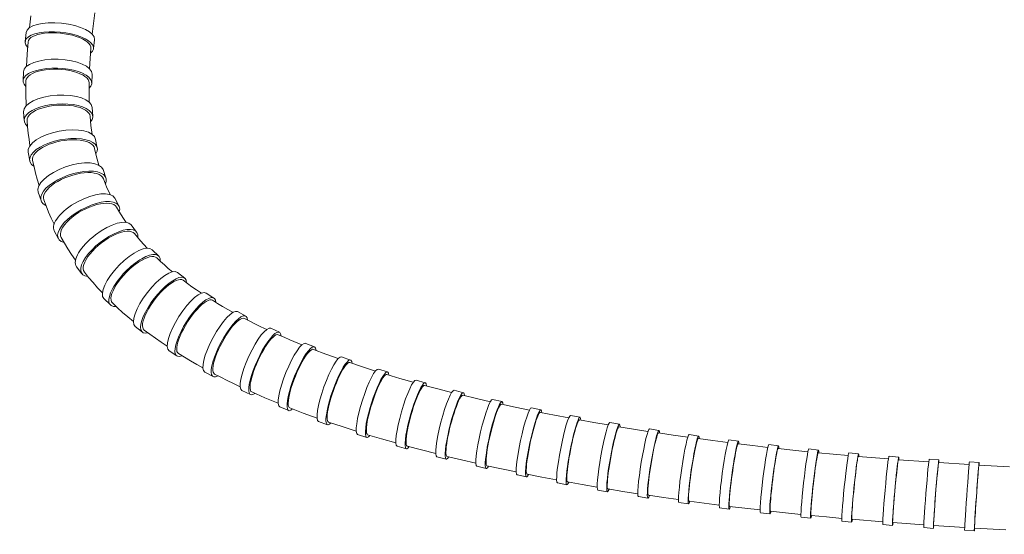
# Model space of a CAD drawing. Units: millimetres. Extents: x 7892 to 9237, y -6250 to -4400.
# Drawn here: x 8435 to 8638, y -5587 to -5481 of the extents above; entities that cross this region are included whole.
import ezdxf

# ---------------------------------------------------------------- set-up
doc = ezdxf.new("R2010")
doc.units = ezdxf.units.MM
doc.layers.add('layer 1', color=170, linetype='Continuous', lineweight=0)

msp = doc.modelspace()

# ---------------------------------------------------------------- linework, layer by layer
at = {"layer": 'layer 1'}
for p, q in [((8437.78, -5479.82), (8437.49, -5482.31)), ((8450.96, -5479.21), (8450.68, -5481.45)), ((8450.68, -5481.45), (8450.43, -5483.65)), ((8436.81, -5483.31), (8436.62, -5485.15)), ((8438.19, -5484.09), (8437.79, -5484.34)), ((8438.68, -5483.87), (8438.19, -5484.09)), ((8439.26, -5483.68), (8438.68, -5483.87)), ((8439.91, -5483.53), (8439.26, -5483.68)), ((8440.63, -5483.43), (8439.91, -5483.53)), ((8441.4, -5483.36), (8440.63, -5483.43)), ((8442.21, -5483.34), (8441.4, -5483.36)), ((8443.05, -5483.36), (8442.21, -5483.34)), ((8443.89, -5483.42), (8443.05, -5483.36)), ((8444.74, -5483.53), (8443.89, -5483.42)), ((8445.56, -5483.67), (8444.74, -5483.53)), ((8446.35, -5483.86), (8445.56, -5483.67)), ((8447.1, -5484.08), (8446.35, -5483.86)), ((8447.79, -5484.32), (8447.1, -5484.08)), ((8437.21, -5485.23), (8437.02, -5487.77)), ((8437.3, -5484.91), (8437.21, -5485.23)), ((8437.49, -5484.61), (8437.3, -5484.91)), ((8437.79, -5484.34), (8437.49, -5484.61)), ((8448.4, -5484.6), (8447.79, -5484.32)), ((8448.94, -5484.9), (8448.4, -5484.6)), ((8449.39, -5485.21), (8448.94, -5484.9)), ((8449.74, -5485.54), (8449.39, -5485.21)), ((8449.98, -5485.87), (8449.74, -5485.54)), ((8450.12, -5486.2), (8449.98, -5485.87)), ((8450.15, -5486.53), (8450.12, -5486.2)), ((8450.89, -5484.76), (8450.7, -5486.6)), ((8437.02, -5487.77), (8436.87, -5490.28)), ((8450.15, -5486.53), (8449.99, -5488.65)), ((8449.99, -5488.65), (8449.87, -5490.74)), ((8436.25, -5491.4), (8436.19, -5493.23)), ((8437.29, -5492.28), (8437.01, -5492.59)), ((8437.67, -5491.99), (8437.29, -5492.28)), ((8438.15, -5491.72), (8437.67, -5491.99)), ((8438.71, -5491.48), (8438.15, -5491.72)), ((8439.36, -5491.27), (8438.71, -5491.48)), ((8440.07, -5491.1), (8439.36, -5491.27)), ((8440.83, -5490.98), (8440.07, -5491.1)), ((8441.64, -5490.89), (8440.83, -5490.98)), ((8442.47, -5490.85), (8441.64, -5490.89)), ((8443.32, -5490.85), (8442.47, -5490.85)), ((8444.17, -5490.9), (8443.32, -5490.85)), ((8445, -5490.99), (8444.17, -5490.9)), ((8445.8, -5491.13), (8445, -5490.99)), ((8446.56, -5491.3), (8445.8, -5491.13)), ((8447.27, -5491.51), (8446.56, -5491.3)), ((8447.9, -5491.76), (8447.27, -5491.51)), ((8448.46, -5492.03), (8447.9, -5491.76)), ((8448.93, -5492.33), (8448.46, -5492.03)), ((8450.39, -5491.86), (8450.33, -5493.69)), ((8436.78, -5493.26), (8436.77, -5495.83)), ((8436.84, -5492.92), (8436.78, -5493.26)), ((8437.01, -5492.59), (8436.84, -5492.92)), ((8449.3, -5492.64), (8448.93, -5492.33)), ((8449.56, -5492.97), (8449.3, -5492.64)), ((8449.73, -5493.31), (8449.56, -5492.97)), ((8449.78, -5493.66), (8449.73, -5493.31)), ((8449.78, -5493.66), (8449.77, -5495.67)), ((8436.77, -5495.83), (8436.83, -5498.37)), ((8449.77, -5495.67), (8449.81, -5497.63)), ((8442.44, -5498.34), (8441.61, -5498.46)), ((8443.28, -5498.26), (8442.44, -5498.34)), ((8444.13, -5498.23), (8443.28, -5498.26)), ((8444.97, -5498.24), (8444.13, -5498.23)), ((8445.78, -5498.3), (8444.97, -5498.24)), ((8446.55, -5498.41), (8445.78, -5498.3)), ((8436.3, -5499.62), (8436.41, -5501.43)), ((8437.42, -5500.33), (8437.18, -5500.69)), ((8437.77, -5499.99), (8437.42, -5500.33)), ((8438.22, -5499.66), (8437.77, -5499.99)), ((8438.76, -5499.36), (8438.22, -5499.66)), ((8439.38, -5499.08), (8438.76, -5499.36)), ((8440.07, -5498.84), (8439.38, -5499.08)), ((8440.82, -5498.63), (8440.07, -5498.84)), ((8441.61, -5498.46), (8440.82, -5498.63)), ((8447.27, -5498.56), (8446.55, -5498.41)), ((8447.93, -5498.75), (8447.27, -5498.56)), ((8448.51, -5498.98), (8447.93, -5498.75)), ((8449.01, -5499.25), (8448.51, -5498.98)), ((8449.41, -5499.54), (8449.01, -5499.25)), ((8449.71, -5499.86), (8449.41, -5499.54)), ((8449.9, -5500.2), (8449.71, -5499.86)), ((8449.99, -5500.55), (8449.9, -5500.2)), ((8450.42, -5498.73), (8450.53, -5500.54)), ((8437.04, -5501.05), (8437.01, -5501.41)), ((8437.01, -5501.41), (8437.13, -5502.71)), ((8437.18, -5500.69), (8437.04, -5501.05)), ((8449.99, -5500.55), (8450.17, -5502.43)), ((8450.17, -5502.43), (8450.41, -5504.27)), ((8437.13, -5502.71), (8437.26, -5504.01)), ((8437.26, -5504.01), (8437.43, -5505.29)), ((8437.43, -5505.29), (8437.61, -5506.57)), ((8441.57, -5506.31), (8440.86, -5506.61)), ((8442.34, -5506.04), (8441.57, -5506.31)), ((8443.14, -5505.81), (8442.34, -5506.04)), ((8443.97, -5505.62), (8443.14, -5505.81)), ((8444.81, -5505.49), (8443.97, -5505.62)), ((8445.64, -5505.4), (8444.81, -5505.49)), ((8446.45, -5505.36), (8445.64, -5505.4)), ((8447.24, -5505.38), (8446.45, -5505.36)), ((8447.97, -5505.45), (8447.24, -5505.38)), ((8448.65, -5505.56), (8447.97, -5505.45)), ((8449.25, -5505.73), (8448.65, -5505.56)), ((8449.78, -5505.94), (8449.25, -5505.73)), ((8450.22, -5506.19), (8449.78, -5505.94)), ((8450.56, -5506.48), (8450.22, -5506.19)), ((8450.79, -5506.8), (8450.56, -5506.48)), ((8451.13, -5505.3), (8451.46, -5507.07)), ((8437.23, -5507.93), (8437.57, -5509.7)), ((8438.43, -5508.46), (8438.23, -5508.86)), ((8438.73, -5508.07), (8438.43, -5508.46)), ((8439.13, -5507.68), (8438.73, -5508.07)), ((8439.62, -5507.3), (8439.13, -5507.68)), ((8440.2, -5506.94), (8439.62, -5507.3)), ((8440.86, -5506.61), (8440.2, -5506.94)), ((8450.92, -5507.15), (8450.79, -5506.8)), ((8450.92, -5507.15), (8451.32, -5508.9)), ((8438.23, -5508.86), (8438.14, -5509.24)), ((8438.14, -5509.24), (8438.16, -5509.61)), ((8438.16, -5509.61), (8438.44, -5510.92)), ((8451.32, -5508.9), (8451.79, -5510.6)), ((8438.44, -5510.92), (8438.75, -5512.22)), ((8438.75, -5512.22), (8439.1, -5513.51)), ((8447.22, -5512.43), (8446.41, -5512.64)), ((8448.02, -5512.27), (8447.22, -5512.43)), ((8448.79, -5512.17), (8448.02, -5512.27)), ((8449.53, -5512.13), (8448.79, -5512.17)), ((8450.22, -5512.14), (8449.53, -5512.13)), ((8450.84, -5512.22), (8450.22, -5512.14)), ((8451.39, -5512.35), (8450.84, -5512.22)), ((8451.86, -5512.54), (8451.39, -5512.35)), ((8452.24, -5512.77), (8451.86, -5512.54)), ((8452.65, -5511.52), (8453.25, -5513.22)), ((8439.1, -5513.51), (8439.47, -5514.79)), ((8442.67, -5514.33), (8442.07, -5514.76)), ((8443.33, -5513.93), (8442.67, -5514.33)), ((8444.05, -5513.55), (8443.33, -5513.93)), ((8444.81, -5513.2), (8444.05, -5513.55)), ((8445.6, -5512.9), (8444.81, -5513.2)), ((8446.41, -5512.64), (8445.6, -5512.9)), ((8452.53, -5513.06), (8452.24, -5512.77)), ((8452.71, -5513.39), (8452.53, -5513.06)), ((8452.71, -5513.39), (8453.36, -5515.04)), ((8439.3, -5516.19), (8439.89, -5517.89)), ((8440.54, -5516.54), (8440.4, -5516.96)), ((8440.78, -5516.1), (8440.54, -5516.54)), ((8441.12, -5515.65), (8440.78, -5516.1)), ((8441.55, -5515.21), (8441.12, -5515.65)), ((8442.07, -5514.76), (8441.55, -5515.21)), ((8453.36, -5515.04), (8454.09, -5516.67)), ((8440.4, -5516.96), (8440.37, -5517.35)), ((8440.37, -5517.35), (8440.45, -5517.72)), ((8440.45, -5517.72), (8440.93, -5518.99)), ((8452.11, -5518.56), (8451.4, -5518.72)), ((8452.79, -5518.46), (8452.11, -5518.56)), ((8453.42, -5518.42), (8452.79, -5518.46)), ((8453.98, -5518.46), (8453.42, -5518.42)), ((8454.47, -5518.56), (8453.98, -5518.46)), ((8454.88, -5518.73), (8454.47, -5518.56)), ((8455.05, -5517.4), (8455.91, -5519)), ((8440.93, -5518.99), (8441.45, -5520.25)), ((8441.45, -5520.25), (8442, -5521.5)), ((8447.63, -5520.38), (8446.93, -5520.84)), ((8448.36, -5519.95), (8447.63, -5520.38)), ((8449.12, -5519.57), (8448.36, -5519.95)), ((8449.89, -5519.23), (8449.12, -5519.57)), ((8450.65, -5518.95), (8449.89, -5519.23)), ((8451.4, -5518.72), (8450.65, -5518.95)), ((8455.2, -5518.95), (8454.88, -5518.73)), ((8455.42, -5519.24), (8455.2, -5518.95)), ((8455.42, -5519.24), (8455.88, -5520.04)), ((8455.88, -5520.04), (8456.37, -5520.83)), ((8442, -5521.5), (8442.58, -5522.74)), ((8445.17, -5522.35), (8444.73, -5522.86)), ((8445.69, -5521.83), (8445.17, -5522.35)), ((8446.28, -5521.33), (8445.69, -5521.83)), ((8446.93, -5520.84), (8446.28, -5521.33)), ((8456.37, -5520.83), (8456.87, -5521.61)), ((8456.87, -5521.61), (8457.4, -5522.39)), ((8442.61, -5524.14), (8443.47, -5525.74)), ((8443.93, -5524.31), (8443.86, -5524.74)), ((8444.1, -5523.85), (8443.93, -5524.31)), ((8444.37, -5523.36), (8444.1, -5523.85)), ((8444.73, -5522.86), (8444.37, -5523.36)), ((8455.8, -5524.62), (8455.13, -5524.9)), ((8456.45, -5524.41), (8455.8, -5524.62)), ((8457.05, -5524.26), (8456.45, -5524.41)), ((8457.6, -5524.2), (8457.05, -5524.26)), ((8458.09, -5524.21), (8457.6, -5524.2)), ((8458.51, -5524.3), (8458.09, -5524.21)), ((8458.43, -5522.91), (8459.54, -5524.37)), ((8458.85, -5524.46), (8458.51, -5524.3)), ((8459.1, -5524.69), (8458.85, -5524.46)), ((8459.1, -5524.69), (8459.72, -5525.45)), ((8443.86, -5524.74), (8443.88, -5525.13)), ((8443.88, -5525.13), (8444.01, -5525.47)), ((8444.01, -5525.47), (8444.7, -5526.67)), ((8444.7, -5526.67), (8445.43, -5527.85)), ((8452.34, -5526.61), (8451.68, -5527.14)), ((8453.02, -5526.11), (8452.34, -5526.61)), ((8453.72, -5525.65), (8453.02, -5526.11)), ((8454.43, -5525.25), (8453.72, -5525.65)), ((8455.13, -5524.9), (8454.43, -5525.25)), ((8459.72, -5525.45), (8460.36, -5526.2)), ((8460.36, -5526.2), (8461.02, -5526.95)), ((8445.43, -5527.85), (8446.19, -5529.02)), ((8450.49, -5528.28), (8449.98, -5528.86)), ((8451.06, -5527.7), (8450.49, -5528.28)), ((8451.68, -5527.14), (8451.06, -5527.7)), ((8461.02, -5526.95), (8461.7, -5527.69)), ((8462.78, -5528.01), (8464.1, -5529.32)), ((8446.19, -5529.02), (8446.98, -5530.18)), ((8448.88, -5530.55), (8448.68, -5531.06)), ((8449.17, -5530.01), (8448.88, -5530.55)), ((8449.53, -5529.44), (8449.17, -5530.01)), ((8449.98, -5528.86), (8449.53, -5529.44)), ((8459.93, -5530.59), (8459.29, -5531.04)), ((8460.55, -5530.21), (8459.93, -5530.59)), ((8461.15, -5529.9), (8460.55, -5530.21)), ((8461.71, -5529.66), (8461.15, -5529.9)), ((8462.23, -5529.5), (8461.71, -5529.66)), ((8462.69, -5529.43), (8462.23, -5529.5)), ((8463.1, -5529.44), (8462.69, -5529.43)), ((8463.44, -5529.53), (8463.1, -5529.44)), ((8463.7, -5529.71), (8463.44, -5529.53)), ((8463.7, -5529.71), (8464.47, -5530.43)), ((8464.47, -5530.43), (8465.27, -5531.15)), ((8447.19, -5531.51), (8448.3, -5532.96)), ((8448.57, -5531.53), (8448.55, -5531.95)), ((8448.55, -5531.95), (8448.63, -5532.31)), ((8448.68, -5531.06), (8448.57, -5531.53)), ((8448.63, -5532.31), (8448.8, -5532.61)), ((8448.8, -5532.61), (8449.68, -5533.71)), ((8457.42, -5532.69), (8456.84, -5533.31)), ((8458.03, -5532.1), (8457.42, -5532.69)), ((8458.66, -5531.55), (8458.03, -5532.1)), ((8459.29, -5531.04), (8458.66, -5531.55)), ((8465.27, -5531.15), (8466.08, -5531.86)), ((8466.08, -5531.86), (8466.93, -5532.57)), ((8467.97, -5532.7), (8469.46, -5533.86)), ((8449.68, -5533.71), (8450.59, -5534.79)), ((8450.59, -5534.79), (8451.54, -5535.85)), ((8455.81, -5534.59), (8455.37, -5535.23)), ((8456.3, -5533.95), (8455.81, -5534.59)), ((8456.84, -5533.31), (8456.3, -5533.95)), ((8467.24, -5534.55), (8466.72, -5534.87)), ((8467.71, -5534.32), (8467.24, -5534.55)), ((8468.15, -5534.18), (8467.71, -5534.32)), ((8468.53, -5534.13), (8468.15, -5534.18)), ((8468.85, -5534.16), (8468.53, -5534.13)), ((8469.11, -5534.29), (8468.85, -5534.16)), ((8469.11, -5534.29), (8470.02, -5534.97)), ((8451.54, -5535.85), (8452.52, -5536.9)), ((8454.7, -5536.45), (8454.48, -5537.02)), ((8455, -5535.85), (8454.7, -5536.45)), ((8455.37, -5535.23), (8455, -5535.85)), ((8464.49, -5536.83), (8463.93, -5537.45)), ((8465.05, -5536.25), (8464.49, -5536.83)), ((8465.62, -5535.72), (8465.05, -5536.25)), ((8466.18, -5535.26), (8465.62, -5535.72)), ((8466.72, -5534.87), (8466.18, -5535.26)), ((8470.02, -5534.97), (8470.95, -5535.64)), ((8470.95, -5535.64), (8471.91, -5536.3)), ((8471.91, -5536.3), (8472.89, -5536.97)), ((8452.84, -5538.08), (8454.17, -5539.39)), ((8454.34, -5537.53), (8454.28, -5537.99)), ((8454.28, -5537.99), (8454.3, -5538.39)), ((8454.3, -5538.39), (8454.4, -5538.73)), ((8454.48, -5537.02), (8454.34, -5537.53)), ((8454.4, -5538.73), (8454.59, -5538.98)), ((8462.89, -5538.79), (8462.42, -5539.48)), ((8463.39, -5538.11), (8462.89, -5538.79)), ((8463.93, -5537.45), (8463.39, -5538.11)), ((8473.89, -5538.66), (8473.45, -5538.94)), ((8473.87, -5536.95), (8475.48, -5537.98)), ((8474.28, -5538.46), (8473.89, -5538.66)), ((8474.63, -5538.36), (8474.28, -5538.46)), ((8474.94, -5538.35), (8474.63, -5538.36)), ((8475.18, -5538.43), (8474.94, -5538.35)), ((8475.18, -5538.43), (8476.2, -5539.06)), ((8454.59, -5538.98), (8455.62, -5539.95)), ((8455.62, -5539.95), (8456.68, -5540.91)), ((8456.68, -5540.91), (8457.77, -5541.85)), ((8461.63, -5540.85), (8461.32, -5541.5)), ((8462, -5540.17), (8461.63, -5540.85)), ((8462.42, -5539.48), (8462, -5540.17)), ((8471.5, -5540.87), (8470.99, -5541.51)), ((8472, -5540.29), (8471.5, -5540.87)), ((8472.5, -5539.77), (8472, -5540.29)), ((8472.99, -5539.32), (8472.5, -5539.77)), ((8473.45, -5538.94), (8472.99, -5539.32)), ((8476.2, -5539.06), (8477.25, -5539.68)), ((8477.25, -5539.68), (8478.32, -5540.29)), ((8478.32, -5540.29), (8479.41, -5540.91)), ((8480.32, -5540.76), (8482.02, -5541.68)), ((8457.77, -5541.85), (8458.89, -5542.78)), ((8460.9, -5542.69), (8460.8, -5543.21)), ((8461.08, -5542.12), (8460.9, -5542.69)), ((8461.32, -5541.5), (8461.08, -5542.12)), ((8470.03, -5542.89), (8469.59, -5543.61)), ((8470.5, -5542.18), (8470.03, -5542.89)), ((8470.99, -5541.51), (8470.5, -5542.18)), ((8480.18, -5542.86), (8479.76, -5543.27)), ((8480.57, -5542.53), (8480.18, -5542.86)), ((8480.93, -5542.29), (8480.57, -5542.53)), ((8481.25, -5542.15), (8480.93, -5542.29)), ((8481.53, -5542.11), (8481.25, -5542.15)), ((8481.75, -5542.16), (8481.53, -5542.11)), ((8481.75, -5542.16), (8482.87, -5542.74)), ((8482.87, -5542.74), (8484.01, -5543.31)), ((8459.26, -5543.85), (8460.75, -5545.01)), ((8460.8, -5543.21), (8460.77, -5543.66)), ((8460.77, -5543.66), (8460.81, -5544.03)), ((8460.81, -5544.03), (8460.93, -5544.33)), ((8460.93, -5544.33), (8461.12, -5544.55)), ((8461.12, -5544.55), (8462.27, -5545.4)), ((8469.18, -5544.34), (8468.82, -5545.06)), ((8469.59, -5543.61), (8469.18, -5544.34)), ((8478.43, -5544.96), (8477.99, -5545.63)), ((8478.88, -5544.33), (8478.43, -5544.96)), ((8479.33, -5543.77), (8478.88, -5544.33)), ((8479.76, -5543.27), (8479.33, -5543.77)), ((8484.01, -5543.31), (8485.16, -5543.87)), ((8485.16, -5543.87), (8486.34, -5544.43)), ((8487.18, -5544.2), (8488.94, -5545.01)), ((8462.27, -5545.4), (8463.43, -5546.24)), ((8463.43, -5546.24), (8464.63, -5547.07)), ((8468.24, -5546.43), (8468.04, -5547.06)), ((8468.5, -5545.76), (8468.24, -5546.43)), ((8468.82, -5545.06), (8468.5, -5545.76)), ((8477.55, -5546.34), (8477.14, -5547.09)), ((8477.99, -5545.63), (8477.55, -5546.34)), ((8486.91, -5546.8), (8486.52, -5547.32)), ((8487.28, -5546.35), (8486.91, -5546.8)), ((8487.64, -5545.99), (8487.28, -5546.35)), ((8487.96, -5545.72), (8487.64, -5545.99)), ((8488.25, -5545.55), (8487.96, -5545.72)), ((8488.5, -5545.48), (8488.25, -5545.55)), ((8488.71, -5545.51), (8488.5, -5545.48)), ((8488.71, -5545.51), (8489.9, -5546.04)), ((8489.9, -5546.04), (8491.11, -5546.56)), ((8491.11, -5546.56), (8493.59, -5547.59)), ((8464.63, -5547.07), (8465.85, -5547.89)), ((8466.24, -5548.86), (8467.85, -5549.89)), ((8467.83, -5548.14), (8467.82, -5548.58)), ((8467.82, -5548.58), (8467.87, -5548.94)), ((8467.9, -5547.63), (8467.83, -5548.14)), ((8467.87, -5548.94), (8467.99, -5549.21)), ((8468.04, -5547.06), (8467.9, -5547.63)), ((8476.39, -5548.59), (8476.07, -5549.34)), ((8476.75, -5547.84), (8476.39, -5548.59)), ((8477.14, -5547.09), (8476.75, -5547.84)), ((8485.72, -5548.57), (8485.32, -5549.28)), ((8486.12, -5547.92), (8485.72, -5548.57)), ((8486.52, -5547.32), (8486.12, -5547.92)), ((8494.36, -5547.29), (8496.17, -5548.02)), ((8495.28, -5548.8), (8494.99, -5549.09)), ((8495.54, -5548.61), (8495.28, -5548.8)), ((8495.77, -5548.52), (8495.54, -5548.61)), ((8495.96, -5548.53), (8495.77, -5548.52)), ((8495.96, -5548.53), (8498.48, -5549.49)), ((8467.99, -5549.21), (8468.18, -5549.39)), ((8468.18, -5549.39), (8469.41, -5550.14)), ((8469.41, -5550.14), (8470.66, -5550.88)), ((8470.66, -5550.88), (8471.93, -5551.62)), ((8475.58, -5550.74), (8475.41, -5551.37)), ((8475.8, -5550.05), (8475.58, -5550.74)), ((8476.07, -5549.34), (8475.8, -5550.05)), ((8484.57, -5550.78), (8484.22, -5551.56)), ((8484.94, -5550.02), (8484.57, -5550.78)), ((8485.32, -5549.28), (8484.94, -5550.02)), ((8493.98, -5550.49), (8493.62, -5551.11)), ((8494.33, -5549.94), (8493.98, -5550.49)), ((8494.67, -5549.47), (8494.33, -5549.94)), ((8494.99, -5549.09), (8494.67, -5549.47)), ((8498.48, -5549.49), (8501.07, -5550.43)), ((8501.76, -5550.07), (8503.61, -5550.73)), ((8471.93, -5551.62), (8473.22, -5552.34)), ((8475.29, -5551.94), (8475.24, -5552.44)), ((8475.24, -5552.44), (8475.24, -5552.87)), ((8475.24, -5552.87), (8475.3, -5553.21)), ((8475.41, -5551.37), (8475.29, -5551.94)), ((8483.63, -5553.09), (8483.39, -5553.82)), ((8483.91, -5552.33), (8483.63, -5553.09)), ((8484.22, -5551.56), (8483.91, -5552.33)), ((8492.91, -5552.51), (8492.56, -5553.27)), ((8493.26, -5551.79), (8492.91, -5552.51)), ((8493.62, -5551.11), (8493.26, -5551.79)), ((8501.96, -5552.76), (8501.64, -5553.33)), ((8502.26, -5552.27), (8501.96, -5552.76)), ((8502.55, -5551.87), (8502.26, -5552.27)), ((8502.81, -5551.56), (8502.55, -5551.87)), ((8503.05, -5551.36), (8502.81, -5551.56)), ((8503.25, -5551.25), (8503.05, -5551.36)), ((8503.43, -5551.25), (8503.25, -5551.25)), ((8503.43, -5551.25), (8506.04, -5552.13)), ((8506.04, -5552.13), (8508.72, -5552.99)), ((8509.35, -5552.59), (8511.23, -5553.19)), ((8473.61, -5553.21), (8475.3, -5554.13)), ((8475.3, -5553.21), (8475.42, -5553.46)), ((8475.42, -5553.46), (8475.59, -5553.61)), ((8475.59, -5553.61), (8476.88, -5554.28)), ((8476.88, -5554.28), (8478.19, -5554.93)), ((8478.19, -5554.93), (8479.52, -5555.58)), ((8483.2, -5554.5), (8483.05, -5555.14)), ((8483.39, -5553.82), (8483.2, -5554.5)), ((8491.93, -5554.85), (8491.65, -5555.63)), ((8492.23, -5554.06), (8491.93, -5554.85)), ((8492.56, -5553.27), (8492.23, -5554.06)), ((8500.99, -5554.66), (8500.67, -5555.4)), ((8501.32, -5553.97), (8500.99, -5554.66)), ((8501.64, -5553.33), (8501.32, -5553.97)), ((8510, -5554.8), (8509.73, -5555.3)), ((8510.26, -5554.38), (8510, -5554.8)), ((8510.5, -5554.06), (8510.26, -5554.38)), ((8510.72, -5553.84), (8510.5, -5554.06)), ((8510.9, -5553.72), (8510.72, -5553.84)), ((8511.06, -5553.71), (8510.9, -5553.72)), ((8511.06, -5553.71), (8513.76, -5554.52)), ((8513.76, -5554.52), (8516.51, -5555.31)), ((8517.08, -5554.87), (8518.98, -5555.42)), ((8479.52, -5555.58), (8480.87, -5556.22)), ((8481.23, -5557.03), (8483, -5557.85)), ((8482.96, -5555.71), (8482.91, -5556.21)), ((8482.91, -5556.21), (8482.92, -5556.62)), ((8482.92, -5556.62), (8482.98, -5556.95)), ((8483.05, -5555.14), (8482.96, -5555.71)), ((8482.98, -5556.95), (8483.09, -5557.18)), ((8491.19, -5557.14), (8491.02, -5557.83)), ((8491.4, -5556.4), (8491.19, -5557.14)), ((8491.65, -5555.63), (8491.4, -5556.4)), ((8500.07, -5556.97), (8499.79, -5557.77)), ((8500.36, -5556.18), (8500.07, -5556.97)), ((8500.67, -5555.4), (8500.36, -5556.18)), ((8509.15, -5556.53), (8508.86, -5557.24)), ((8509.44, -5555.88), (8509.15, -5556.53)), ((8509.73, -5555.3), (8509.44, -5555.88)), ((8517.87, -5557.08), (8517.62, -5557.59)), ((8518.1, -5556.65), (8517.87, -5557.08)), ((8518.32, -5556.32), (8518.1, -5556.65)), ((8518.52, -5556.09), (8518.32, -5556.32)), ((8518.68, -5555.97), (8518.52, -5556.09)), ((8518.83, -5555.95), (8518.68, -5555.97)), ((8518.83, -5555.95), (8521.59, -5556.69)), ((8521.59, -5556.69), (8524.4, -5557.41)), ((8524.92, -5556.95), (8526.83, -5557.45)), ((8483.09, -5557.18), (8483.25, -5557.31)), ((8483.25, -5557.31), (8485.95, -5558.49)), ((8485.95, -5558.49), (8488.71, -5559.64)), ((8490.81, -5559.03), (8490.77, -5559.53)), ((8490.89, -5558.47), (8490.81, -5559.03)), ((8491.02, -5557.83), (8490.89, -5558.47)), ((8499.54, -5558.57), (8499.32, -5559.35)), ((8499.79, -5557.77), (8499.54, -5558.57)), ((8508.29, -5558.78), (8508.02, -5559.58)), ((8508.57, -5557.99), (8508.29, -5558.78)), ((8508.86, -5557.24), (8508.57, -5557.99)), ((8517.1, -5558.85), (8516.83, -5559.56)), ((8517.36, -5558.19), (8517.1, -5558.85)), ((8517.62, -5557.59), (8517.36, -5558.19)), ((8525.83, -5559.15), (8525.6, -5559.67)), ((8526.04, -5558.72), (8525.83, -5559.15)), ((8526.24, -5558.38), (8526.04, -5558.72)), ((8526.42, -5558.14), (8526.24, -5558.38)), ((8526.57, -5558.01), (8526.42, -5558.14)), ((8526.7, -5557.98), (8526.57, -5558.01)), ((8526.7, -5557.98), (8529.51, -5558.66)), ((8529.51, -5558.66), (8532.37, -5559.32)), ((8532.84, -5558.84), (8534.77, -5559.29)), ((8489.05, -5560.4), (8490.86, -5561.13)), ((8490.77, -5559.53), (8490.78, -5559.93)), ((8490.78, -5559.93), (8490.84, -5560.25)), ((8490.84, -5560.25), (8490.94, -5560.47)), ((8490.94, -5560.47), (8491.09, -5560.59)), ((8491.09, -5560.59), (8493.86, -5561.64)), ((8498.98, -5560.78), (8498.87, -5561.42)), ((8499.13, -5560.09), (8498.98, -5560.78)), ((8499.32, -5559.35), (8499.13, -5560.09)), ((8507.55, -5561.2), (8507.35, -5561.98)), ((8507.77, -5560.4), (8507.55, -5561.2)), ((8508.02, -5559.58), (8507.77, -5560.4)), ((8516.32, -5561.12), (8516.07, -5561.94)), ((8516.57, -5560.33), (8516.32, -5561.12)), ((8516.83, -5559.56), (8516.57, -5560.33)), ((8525.13, -5560.94), (8524.89, -5561.67)), ((8525.37, -5560.27), (8525.13, -5560.94)), ((8525.6, -5559.67), (8525.37, -5560.27)), ((8533.86, -5561.03), (8533.66, -5561.56)), ((8534.05, -5560.59), (8533.86, -5561.03)), ((8534.23, -5560.25), (8534.05, -5560.59)), ((8534.39, -5560), (8534.23, -5560.25)), ((8534.53, -5559.86), (8534.39, -5560)), ((8534.65, -5559.83), (8534.53, -5559.86)), ((8534.65, -5559.83), (8537.51, -5560.45)), ((8537.51, -5560.45), (8540.41, -5561.06)), ((8540.83, -5560.56), (8542.78, -5560.98)), ((8493.86, -5561.64), (8496.69, -5562.67)), ((8498.79, -5561.99), (8498.76, -5562.48)), ((8498.76, -5562.48), (8498.77, -5562.88)), ((8498.77, -5562.88), (8498.83, -5563.18)), ((8498.87, -5561.42), (8498.79, -5561.99)), ((8498.83, -5563.18), (8498.92, -5563.39)), ((8507.18, -5562.72), (8507.04, -5563.42)), ((8507.35, -5561.98), (8507.18, -5562.72)), ((8515.85, -5562.75), (8515.64, -5563.56)), ((8516.07, -5561.94), (8515.85, -5562.75)), ((8524.65, -5562.44), (8524.42, -5563.24)), ((8524.89, -5561.67), (8524.65, -5562.44)), ((8533.22, -5562.85), (8533, -5563.58)), ((8533.44, -5562.17), (8533.22, -5562.85)), ((8533.66, -5561.56), (8533.44, -5562.17)), ((8541.95, -5562.75), (8541.76, -5563.28)), ((8542.13, -5562.3), (8541.95, -5562.75)), ((8542.29, -5561.95), (8542.13, -5562.3)), ((8542.43, -5561.7), (8542.29, -5561.95)), ((8542.56, -5561.56), (8542.43, -5561.7)), ((8542.66, -5561.52), (8542.56, -5561.56)), ((8542.66, -5561.52), (8545.56, -5562.09)), ((8545.56, -5562.09), (8548.5, -5562.65)), ((8548.88, -5562.14), (8550.84, -5562.52)), ((8550.64, -5563.1), (8550.53, -5563.25)), ((8550.73, -5563.06), (8550.64, -5563.1)), ((8550.73, -5563.06), (8553.67, -5563.59)), ((8497, -5563.39), (8498.85, -5564.05)), ((8498.92, -5563.39), (8499.06, -5563.5)), ((8499.06, -5563.5), (8501.88, -5564.45)), ((8501.88, -5564.45), (8504.77, -5565.38)), ((8506.87, -5564.62), (8506.85, -5565.11)), ((8506.85, -5565.11), (8506.86, -5565.51)), ((8506.94, -5564.06), (8506.87, -5564.62)), ((8507.04, -5563.42), (8506.94, -5564.06)), ((8515.31, -5565.1), (8515.18, -5565.79)), ((8515.46, -5564.35), (8515.31, -5565.1)), ((8515.64, -5563.56), (8515.46, -5564.35)), ((8523.99, -5564.88), (8523.81, -5565.7)), ((8524.2, -5564.06), (8523.99, -5564.88)), ((8524.42, -5563.24), (8524.2, -5564.06)), ((8532.58, -5565.16), (8532.38, -5565.99)), ((8532.79, -5564.35), (8532.58, -5565.16)), ((8533, -5563.58), (8532.79, -5564.35)), ((8541.37, -5564.58), (8541.17, -5565.31)), ((8541.57, -5563.9), (8541.37, -5564.58)), ((8541.76, -5563.28), (8541.57, -5563.9)), ((8549.92, -5564.85), (8549.74, -5565.47)), ((8550.09, -5564.31), (8549.92, -5564.85)), ((8550.25, -5563.86), (8550.09, -5564.31)), ((8550.4, -5563.51), (8550.25, -5563.86)), ((8550.53, -5563.25), (8550.4, -5563.51)), ((8553.67, -5563.59), (8556.64, -5564.1)), ((8556.98, -5563.58), (8558.94, -5563.93)), ((8558.54, -5564.92), (8558.41, -5565.28)), ((8558.66, -5564.67), (8558.54, -5564.92)), ((8558.76, -5564.51), (8558.66, -5564.67)), ((8558.85, -5564.47), (8558.76, -5564.51)), ((8558.85, -5564.47), (8561.81, -5564.95)), ((8561.81, -5564.95), (8564.81, -5565.42)), ((8565.12, -5564.89), (8567.08, -5565.21)), ((8505.05, -5566.07), (8506.93, -5566.67)), ((8506.86, -5565.51), (8506.91, -5565.81)), ((8506.91, -5565.81), (8506.99, -5566.01)), ((8506.99, -5566.01), (8507.11, -5566.1)), ((8507.11, -5566.1), (8509.99, -5566.96)), ((8509.99, -5566.96), (8512.93, -5567.8)), ((8515.03, -5567), (8515.01, -5567.48)), ((8515.09, -5566.43), (8515.03, -5567)), ((8515.18, -5565.79), (8515.09, -5566.43)), ((8523.5, -5567.23), (8523.39, -5567.94)), ((8523.64, -5566.48), (8523.5, -5567.23)), ((8523.81, -5565.7), (8523.64, -5566.48)), ((8532.19, -5566.81), (8532.02, -5567.63)), ((8532.38, -5565.99), (8532.19, -5566.81)), ((8540.78, -5566.91), (8540.6, -5567.74)), ((8540.97, -5566.1), (8540.78, -5566.91)), ((8541.17, -5565.31), (8540.97, -5566.1)), ((8549.38, -5566.9), (8549.2, -5567.68)), ((8549.56, -5566.15), (8549.38, -5566.9)), ((8549.74, -5565.47), (8549.56, -5566.15)), ((8557.96, -5566.9), (8557.79, -5567.59)), ((8558.12, -5566.28), (8557.96, -5566.9)), ((8558.27, -5565.74), (8558.12, -5566.28)), ((8558.41, -5565.28), (8558.27, -5565.74)), ((8566.48, -5567.04), (8566.34, -5567.58)), ((8566.61, -5566.58), (8566.48, -5567.04)), ((8566.73, -5566.22), (8566.61, -5566.58)), ((8566.83, -5565.95), (8566.73, -5566.22)), ((8566.92, -5565.8), (8566.83, -5565.95)), ((8566.99, -5565.75), (8566.92, -5565.8)), ((8566.99, -5565.75), (8569.99, -5566.2)), ((8569.99, -5566.2), (8573.01, -5566.63)), ((8573.28, -5566.08), (8575.25, -5566.38)), ((8575.03, -5567.13), (8574.94, -5567.39)), ((8575.11, -5566.97), (8575.03, -5567.13)), ((8575.17, -5566.92), (8575.11, -5566.97)), ((8575.17, -5566.92), (8578.19, -5567.33)), ((8581.47, -5567.17), (8583.45, -5567.44)), ((8513.18, -5568.47), (8515.08, -5569.02)), ((8515.01, -5567.48), (8515.02, -5567.87)), ((8515.02, -5567.87), (8515.06, -5568.17)), ((8515.06, -5568.17), (8515.14, -5568.36)), ((8515.14, -5568.36), (8515.25, -5568.45)), ((8515.25, -5568.45), (8518.17, -5569.23)), ((8518.17, -5569.23), (8521.14, -5569.99)), ((8523.25, -5569.14), (8523.22, -5569.62)), ((8523.3, -5568.57), (8523.25, -5569.14)), ((8523.39, -5567.94), (8523.3, -5568.57)), ((8531.74, -5569.17), (8531.63, -5569.87)), ((8531.87, -5568.42), (8531.74, -5569.17)), ((8532.02, -5567.63), (8531.87, -5568.42)), ((8540.43, -5568.57), (8540.27, -5569.39)), ((8540.6, -5567.74), (8540.43, -5568.57)), ((8549.02, -5568.5), (8548.86, -5569.33)), ((8549.2, -5567.68), (8549.02, -5568.5)), ((8557.46, -5569.12), (8557.3, -5569.94)), ((8557.62, -5568.34), (8557.46, -5569.12)), ((8557.79, -5567.59), (8557.62, -5568.34)), ((8566.04, -5568.9), (8565.89, -5569.65)), ((8566.19, -5568.21), (8566.04, -5568.9)), ((8566.34, -5567.58), (8566.19, -5568.21)), ((8574.59, -5568.77), (8574.46, -5569.39)), ((8574.71, -5568.22), (8574.59, -5568.77)), ((8574.83, -5567.76), (8574.71, -5568.22)), ((8574.94, -5567.39), (8574.83, -5567.76)), ((8578.19, -5567.33), (8581.23, -5567.72)), ((8582.97, -5569.29), (8582.86, -5569.84)), ((8583.07, -5568.82), (8582.97, -5569.29)), ((8583.17, -5568.46), (8583.07, -5568.82)), ((8583.25, -5568.19), (8583.17, -5568.46)), ((8583.32, -5568.03), (8583.25, -5568.19)), ((8583.38, -5567.98), (8583.32, -5568.03)), ((8583.38, -5567.98), (8586.42, -5568.35)), ((8586.42, -5568.35), (8589.48, -5568.71)), ((8589.69, -5568.15), (8591.67, -5568.4)), ((8591.49, -5569.15), (8591.42, -5569.42)), ((8591.55, -5568.99), (8591.49, -5569.15)), ((8591.6, -5568.94), (8591.55, -5568.99)), ((8591.6, -5568.94), (8594.66, -5569.28)), ((8594.66, -5569.28), (8597.74, -5569.6)), ((8597.92, -5569.04), (8599.91, -5569.26)), ((8521.37, -5570.64), (8523.29, -5571.14)), ((8523.22, -5569.62), (8523.23, -5570.01)), ((8523.23, -5570.01), (8523.27, -5570.3)), ((8523.27, -5570.3), (8523.34, -5570.49)), ((8523.34, -5570.49), (8523.44, -5570.57)), ((8523.44, -5570.57), (8526.4, -5571.28)), ((8526.4, -5571.28), (8529.4, -5571.98)), ((8531.5, -5571.07), (8531.48, -5571.55)), ((8531.55, -5570.51), (8531.5, -5571.07)), ((8531.63, -5569.87), (8531.55, -5570.51)), ((8540.01, -5570.93), (8539.91, -5571.64)), ((8540.13, -5570.18), (8540.01, -5570.93)), ((8540.27, -5569.39), (8540.13, -5570.18)), ((8548.55, -5570.98), (8548.43, -5571.78)), ((8548.7, -5570.16), (8548.55, -5570.98)), ((8548.86, -5569.33), (8548.7, -5570.16)), ((8557.14, -5570.78), (8557, -5571.61)), ((8557.3, -5569.94), (8557.14, -5570.78)), ((8565.6, -5571.26), (8565.45, -5572.1)), ((8565.74, -5570.44), (8565.6, -5571.26)), ((8565.89, -5569.65), (8565.74, -5570.44)), ((8574.18, -5570.84), (8574.05, -5571.63)), ((8574.32, -5570.09), (8574.18, -5570.84)), ((8574.46, -5569.39), (8574.32, -5570.09)), ((8582.62, -5571.16), (8582.49, -5571.92)), ((8582.74, -5570.47), (8582.62, -5571.16)), ((8582.86, -5569.84), (8582.74, -5570.47)), ((8591.15, -5570.81), (8591.04, -5571.44)), ((8591.25, -5570.26), (8591.15, -5570.81)), ((8591.34, -5569.79), (8591.25, -5570.26)), ((8591.42, -5569.42), (8591.34, -5569.79)), ((8599.54, -5571.13), (8599.45, -5571.68)), ((8599.62, -5570.66), (8599.54, -5571.13)), ((8599.69, -5570.29), (8599.62, -5570.66)), ((8599.75, -5570.02), (8599.69, -5570.29)), ((8599.81, -5569.86), (8599.75, -5570.02)), ((8599.85, -5569.81), (8599.81, -5569.86)), ((8599.85, -5569.81), (8602.93, -5570.11)), ((8602.93, -5570.11), (8606.02, -5570.39)), ((8606.17, -5569.83), (8608.16, -5570.03)), ((8607.97, -5571.06), (8607.91, -5571.43)), ((8608.03, -5570.79), (8607.97, -5571.06)), ((8608.07, -5570.63), (8608.03, -5570.79)), ((8608.1, -5570.58), (8608.07, -5570.63)), ((8608.1, -5570.58), (8614.31, -5571.1)), ((8614.43, -5570.53), (8616.42, -5570.71)), ((8616.34, -5571.31), (8616.31, -5571.48)), ((8616.37, -5571.26), (8616.34, -5571.31)), ((8616.37, -5571.26), (8622.61, -5571.71)), ((8622.7, -5571.14), (8624.69, -5571.3)), ((8529.6, -5572.61), (8531.53, -5573.06)), ((8531.48, -5571.55), (8531.48, -5571.94)), ((8531.48, -5571.94), (8531.52, -5572.23)), ((8531.52, -5572.23), (8531.58, -5572.41)), ((8531.58, -5572.41), (8531.67, -5572.49)), ((8531.67, -5572.49), (8534.66, -5573.14)), ((8534.66, -5573.14), (8537.69, -5573.78)), ((8539.79, -5572.84), (8539.77, -5573.31)), ((8539.77, -5573.31), (8539.77, -5573.7)), ((8539.84, -5572.27), (8539.79, -5572.84)), ((8539.91, -5571.64), (8539.84, -5572.27)), ((8548.23, -5573.24), (8548.16, -5573.87)), ((8548.32, -5572.53), (8548.23, -5573.24)), ((8548.43, -5571.78), (8548.32, -5572.53)), ((8556.75, -5573.23), (8556.65, -5573.99)), ((8556.87, -5572.44), (8556.75, -5573.23)), ((8557, -5571.61), (8556.87, -5572.44)), ((8565.32, -5572.93), (8565.2, -5573.76)), ((8565.45, -5572.1), (8565.32, -5572.93)), ((8573.78, -5573.29), (8573.66, -5574.13)), ((8573.91, -5572.45), (8573.78, -5573.29)), ((8574.05, -5571.63), (8573.91, -5572.45)), ((8582.37, -5572.71), (8582.25, -5573.54)), ((8582.49, -5571.92), (8582.37, -5572.71)), ((8590.82, -5572.89), (8590.71, -5573.69)), ((8590.93, -5572.14), (8590.82, -5572.89)), ((8591.04, -5571.44), (8590.93, -5572.14)), ((8599.26, -5573.01), (8599.16, -5573.77)), ((8599.36, -5572.31), (8599.26, -5573.01)), ((8599.45, -5571.68), (8599.36, -5572.31)), ((8607.68, -5573.09), (8607.6, -5573.79)), ((8607.76, -5572.46), (8607.68, -5573.09)), ((8607.84, -5571.9), (8607.76, -5572.46)), ((8607.91, -5571.43), (8607.84, -5571.9)), ((8616.09, -5573.15), (8616.02, -5573.78)), ((8616.15, -5572.59), (8616.09, -5573.15)), ((8616.21, -5572.12), (8616.15, -5572.59)), ((8616.27, -5571.75), (8616.21, -5572.12)), ((8616.31, -5571.48), (8616.27, -5571.75)), ((8624.48, -5573.19), (8624.42, -5573.75)), ((8624.52, -5572.72), (8624.48, -5573.19)), ((8624.57, -5572.34), (8624.52, -5572.72)), ((8624.6, -5572.07), (8624.57, -5572.34)), ((8624.63, -5571.91), (8624.6, -5572.07)), ((8624.65, -5571.85), (8624.63, -5571.91)), ((8624.65, -5571.85), (8630.91, -5572.25)), ((8630.98, -5571.67), (8632.97, -5571.81)), ((8632.84, -5573.23), (8632.8, -5573.7)), ((8632.88, -5572.85), (8632.84, -5573.23)), ((8632.9, -5572.58), (8632.88, -5572.85)), ((8632.92, -5572.42), (8632.9, -5572.58)), ((8632.93, -5572.36), (8632.92, -5572.42)), ((8632.93, -5572.36), (8639.22, -5572.69)), ((8537.87, -5574.4), (8539.81, -5574.81)), ((8539.77, -5573.7), (8539.8, -5573.98)), ((8539.8, -5573.98), (8539.86, -5574.16)), ((8539.86, -5574.16), (8539.94, -5574.23)), ((8539.94, -5574.23), (8542.96, -5574.83)), ((8542.96, -5574.83), (8546.01, -5575.41)), ((8548.11, -5574.43), (8548.09, -5574.91)), ((8548.09, -5574.91), (8548.09, -5575.29)), ((8548.09, -5575.29), (8548.12, -5575.58)), ((8548.16, -5573.87), (8548.11, -5574.43)), ((8556.5, -5575.33), (8556.46, -5575.89)), ((8556.56, -5574.69), (8556.5, -5575.33)), ((8556.65, -5573.99), (8556.56, -5574.69)), ((8565, -5575.31), (8564.92, -5576.02)), ((8565.09, -5574.56), (8565, -5575.31)), ((8565.2, -5573.76), (8565.09, -5574.56)), ((8573.55, -5574.96), (8573.45, -5575.76)), ((8573.66, -5574.13), (8573.55, -5574.96)), ((8582.02, -5575.22), (8581.92, -5576.05)), ((8582.13, -5574.38), (8582.02, -5575.22)), ((8582.25, -5573.54), (8582.13, -5574.38)), ((8590.49, -5575.36), (8590.39, -5576.2)), ((8590.6, -5574.52), (8590.49, -5575.36)), ((8590.71, -5573.69), (8590.6, -5574.52)), ((8599.06, -5574.57), (8598.96, -5575.4)), ((8599.16, -5573.77), (8599.06, -5574.57)), ((8607.42, -5575.35), (8607.33, -5576.18)), ((8607.51, -5574.55), (8607.42, -5575.35)), ((8607.6, -5573.79), (8607.51, -5574.55)), ((8615.86, -5575.24), (8615.79, -5576.04)), ((8615.94, -5574.48), (8615.86, -5575.24)), ((8616.02, -5573.78), (8615.94, -5574.48)), ((8624.3, -5575.09), (8624.23, -5575.85)), ((8624.36, -5574.38), (8624.3, -5575.09)), ((8624.42, -5573.75), (8624.36, -5574.38)), ((8632.71, -5574.9), (8632.66, -5575.6)), ((8632.76, -5574.26), (8632.71, -5574.9)), ((8632.8, -5573.7), (8632.76, -5574.26)), ((8546.17, -5576.02), (8548.12, -5576.4)), ((8548.12, -5575.58), (8548.17, -5575.75)), ((8548.17, -5575.75), (8548.24, -5575.82)), ((8548.24, -5575.82), (8551.28, -5576.37)), ((8551.28, -5576.37), (8554.35, -5576.9)), ((8556.46, -5575.89), (8556.43, -5576.37)), ((8556.43, -5576.37), (8556.43, -5576.75)), ((8556.43, -5576.75), (8556.45, -5577.03)), ((8556.45, -5577.03), (8556.5, -5577.2)), ((8556.5, -5577.2), (8556.56, -5577.27)), ((8556.56, -5577.27), (8559.62, -5577.77)), ((8564.82, -5577.22), (8564.79, -5577.69)), ((8564.86, -5576.65), (8564.82, -5577.22)), ((8564.92, -5576.02), (8564.86, -5576.65)), ((8573.29, -5577.22), (8573.23, -5577.86)), ((8573.36, -5576.52), (8573.29, -5577.22)), ((8573.45, -5575.76), (8573.36, -5576.52)), ((8581.82, -5576.85), (8581.74, -5577.61)), ((8581.92, -5576.05), (8581.82, -5576.85)), ((8590.29, -5577.03), (8590.21, -5577.83)), ((8590.39, -5576.2), (8590.29, -5577.03)), ((8598.77, -5577.08), (8598.68, -5577.91)), ((8598.86, -5576.24), (8598.77, -5577.08)), ((8598.96, -5575.4), (8598.86, -5576.24)), ((8607.24, -5577.03), (8607.16, -5577.87)), ((8607.33, -5576.18), (8607.24, -5577.03)), ((8615.71, -5576.87), (8615.63, -5577.72)), ((8615.79, -5576.04), (8615.71, -5576.87)), ((8624.16, -5576.65), (8624.09, -5577.48)), ((8624.23, -5575.85), (8624.16, -5576.65)), ((8632.54, -5577.17), (8632.48, -5578)), ((8632.6, -5576.36), (8632.54, -5577.17)), ((8632.66, -5575.6), (8632.6, -5576.36)), ((8554.49, -5577.5), (8556.45, -5577.85)), ((8559.62, -5577.77), (8562.72, -5578.25)), ((8562.84, -5578.85), (8564.8, -5579.17)), ((8564.79, -5577.69), (8564.79, -5578.07)), ((8564.79, -5578.07), (8564.81, -5578.35)), ((8564.81, -5578.35), (8564.84, -5578.52)), ((8564.84, -5578.52), (8564.9, -5578.59)), ((8564.9, -5578.59), (8567.98, -5579.04)), ((8567.98, -5579.04), (8571.09, -5579.48)), ((8573.17, -5578.89), (8573.16, -5579.27)), ((8573.16, -5579.27), (8573.18, -5579.55)), ((8573.19, -5578.42), (8573.17, -5578.89)), ((8573.23, -5577.86), (8573.19, -5578.42)), ((8581.62, -5578.95), (8581.58, -5579.51)), ((8581.67, -5578.31), (8581.62, -5578.95)), ((8581.74, -5577.61), (8581.67, -5578.31)), ((8590.07, -5579.29), (8590.02, -5579.93)), ((8590.13, -5578.59), (8590.07, -5579.29)), ((8590.21, -5577.83), (8590.13, -5578.59)), ((8598.6, -5578.72), (8598.54, -5579.47)), ((8598.68, -5577.91), (8598.6, -5578.72)), ((8607.08, -5578.7), (8607.01, -5579.5)), ((8607.16, -5577.87), (8607.08, -5578.7)), ((8615.48, -5579.4), (8615.42, -5580.2)), ((8615.55, -5578.57), (8615.48, -5579.4)), ((8615.63, -5577.72), (8615.55, -5578.57)), ((8623.96, -5579.17), (8623.89, -5580)), ((8624.02, -5578.33), (8623.96, -5579.17)), ((8624.09, -5577.48), (8624.02, -5578.33)), ((8632.42, -5578.84), (8632.37, -5579.69)), ((8632.48, -5578), (8632.42, -5578.84)), ((8571.19, -5580.07), (8573.17, -5580.37)), ((8573.18, -5579.55), (8573.21, -5579.72)), ((8573.21, -5579.72), (8573.26, -5579.78)), ((8573.26, -5579.78), (8576.36, -5580.2)), ((8576.36, -5580.2), (8579.48, -5580.6)), ((8579.57, -5581.18), (8581.54, -5581.45)), ((8581.56, -5579.98), (8581.55, -5580.36)), ((8581.55, -5580.36), (8581.56, -5580.64)), ((8581.58, -5579.51), (8581.56, -5579.98)), ((8581.56, -5580.64), (8581.58, -5580.81)), ((8581.58, -5580.81), (8581.63, -5580.87)), ((8581.63, -5580.87), (8584.75, -5581.24)), ((8584.75, -5581.24), (8587.89, -5581.61)), ((8589.96, -5580.96), (8589.95, -5581.34)), ((8589.95, -5581.34), (8589.95, -5581.62)), ((8589.98, -5580.49), (8589.96, -5580.96)), ((8590.02, -5579.93), (8589.98, -5580.49)), ((8598.39, -5581.38), (8598.37, -5581.85)), ((8598.43, -5580.82), (8598.39, -5581.38)), ((8598.48, -5580.18), (8598.43, -5580.82)), ((8598.54, -5579.47), (8598.48, -5580.18)), ((8606.89, -5580.97), (8606.84, -5581.61)), ((8606.94, -5580.26), (8606.89, -5580.97)), ((8607.01, -5579.5), (8606.94, -5580.26)), ((8615.36, -5580.96), (8615.31, -5581.66)), ((8615.42, -5580.2), (8615.36, -5580.96)), ((8623.84, -5580.81), (8623.78, -5581.57)), ((8623.89, -5580), (8623.84, -5580.81)), ((8632.26, -5581.33), (8632.21, -5582.09)), ((8632.31, -5580.52), (8632.26, -5581.33)), ((8632.37, -5579.69), (8632.31, -5580.52)), ((8587.95, -5582.19), (8589.93, -5582.43)), ((8589.95, -5581.62), (8589.97, -5581.79)), ((8589.97, -5581.79), (8590.01, -5581.85)), ((8590.01, -5581.85), (8593.14, -5582.19)), ((8593.14, -5582.19), (8596.3, -5582.52)), ((8596.35, -5583.09), (8598.33, -5583.32)), ((8598.37, -5581.85), (8598.35, -5582.23)), ((8598.35, -5582.23), (8598.36, -5582.5)), ((8598.36, -5582.5), (8598.37, -5582.67)), ((8598.37, -5582.67), (8598.4, -5582.73)), ((8598.4, -5582.73), (8601.55, -5583.03)), ((8601.55, -5583.03), (8604.72, -5583.33)), ((8606.78, -5582.64), (8606.77, -5583.01)), ((8606.77, -5583.01), (8606.77, -5583.29)), ((8606.77, -5583.29), (8606.78, -5583.46)), ((8606.81, -5582.17), (8606.78, -5582.64)), ((8606.78, -5583.46), (8606.8, -5583.51)), ((8606.84, -5581.61), (8606.81, -5582.17)), ((8615.2, -5583.33), (8615.19, -5583.71)), ((8615.23, -5582.86), (8615.2, -5583.33)), ((8615.26, -5582.3), (8615.23, -5582.86)), ((8615.31, -5581.66), (8615.26, -5582.3)), ((8623.66, -5583.47), (8623.63, -5583.94)), ((8623.69, -5582.91), (8623.66, -5583.47)), ((8623.73, -5582.27), (8623.69, -5582.91)), ((8623.78, -5581.57), (8623.73, -5582.27)), ((8632.12, -5583.43), (8632.09, -5583.99)), ((8632.16, -5582.79), (8632.12, -5583.43)), ((8632.21, -5582.09), (8632.16, -5582.79)), ((8604.75, -5583.9), (8606.74, -5584.1)), ((8606.8, -5583.51), (8613.14, -5584.05)), ((8613.16, -5584.62), (8615.15, -5584.8)), ((8615.19, -5583.71), (8615.18, -5583.98)), ((8615.18, -5583.98), (8615.19, -5584.15)), ((8615.19, -5584.15), (8615.2, -5584.21)), ((8615.2, -5584.21), (8621.58, -5584.67)), ((8621.58, -5585.24), (8623.57, -5585.4)), ((8623.63, -5583.94), (8623.61, -5584.32)), ((8623.61, -5584.32), (8623.61, -5584.59)), ((8623.61, -5584.59), (8623.61, -5584.76)), ((8623.61, -5584.76), (8623.62, -5584.81)), ((8623.62, -5584.81), (8630.01, -5585.22)), ((8632.05, -5584.84), (8632.03, -5585.11)), ((8632.03, -5585.11), (8632.03, -5585.28)), ((8632.03, -5585.28), (8632.03, -5585.33)), ((8632.03, -5585.33), (8638.45, -5585.67)), ((8632.07, -5584.46), (8632.05, -5584.84)), ((8632.09, -5583.99), (8632.07, -5584.46)), ((8630, -5585.78), (8631.99, -5585.92))]:
    msp.add_line(p, q, dxfattribs=at)
for centre, major_axis, ratio, start_param, end_param in [((8443.85, -5484.03), (-7.04, 0.72), 0.378831, 3.141593, 6.283185), ((8443.66, -5485.87), (-7.04, 0.72), 0.378831, 2.752123, 6.703089), ((8443.32, -5491.63), (-7.07, 0.23), 0.401164, 3.141593, 6.283185), ((8443.26, -5493.46), (-7.07, 0.23), 0.401164, 2.752549, 6.703131), ((8443.36, -5499.17), (-7.06, -0.44), 0.420456, 3.141593, 6.283185), ((8443.47, -5500.98), (-7.06, -0.44), 0.420456, 2.758012, 6.707893), ((8444.18, -5506.61), (-6.95, -1.32), 0.433315, 3.141593, 6.283185), ((8444.51, -5508.39), (-6.95, -1.32), 0.433315, 2.759362, 6.708616), ((8445.97, -5513.86), (-6.68, -2.34), 0.435491, 3.141593, 6.283185), ((8446.57, -5515.56), (-6.68, -2.34), 0.435491, 2.753629, 6.702585), ((8448.83, -5520.77), (-6.22, -3.37), 0.42435, 3.141593, 6.283185), ((8449.69, -5522.37), (-6.22, -3.37), 0.42435, 2.75973, 6.708679), ((8452.81, -5527.21), (-5.62, -4.3), 0.400474, 3.141593, 6.283185), ((8453.92, -5528.67), (-5.62, -4.3), 0.400474, 2.760064, 6.709481), ((8457.81, -5533.05), (-4.97, -5.04), 0.368007, 3.141593, 6.283185), ((8459.14, -5534.35), (-4.97, -5.04), 0.368007, 2.750609, 6.70093), ((8463.62, -5538.27), (-4.35, -5.57), 0.332801, 3.141593, 6.283185), ((8465.1, -5539.43), (-4.35, -5.57), 0.332801, 2.750656, 6.701449), ((8470.06, -5542.9), (-3.82, -5.96), 0.298406, 3.141593, 6.283185), ((8471.66, -5543.93), (-3.82, -5.96), 0.298406, 2.750992, 6.702061), ((8476.96, -5546.99), (-3.36, -6.23), 0.266597, 3.141593, 6.283185), ((8478.66, -5547.9), (-3.36, -6.23), 0.266597, 2.748011, 6.699369), ((8484.21, -5550.61), (-2.97, -6.42), 0.238196, 3.141593, 6.283185), ((8485.97, -5551.43), (-2.97, -6.42), 0.238196, 2.747233, 6.698726), ((8491.7, -5553.84), (-2.65, -6.56), 0.213058, 3.141593, 6.283185), ((8493.51, -5554.58), (-2.65, -6.56), 0.213058, 2.747011, 6.698578), ((8499.38, -5556.73), (-2.38, -6.66), 0.190824, 3.141593, 6.283185), ((8501.23, -5557.39), (-2.38, -6.66), 0.190824, 2.746516, 6.698143), ((8507.2, -5559.33), (-2.15, -6.74), 0.171098, 3.141593, 6.283185), ((8509.08, -5559.93), (-2.15, -6.74), 0.171098, 2.746002, 6.697674), ((8515.13, -5561.67), (-1.95, -6.8), 0.15349, 3.141593, 6.283185), ((8517.03, -5562.22), (-1.95, -6.8), 0.15349, 2.745649, 6.697351), ((8523.14, -5563.8), (-1.77, -6.85), 0.137663, 3.141593, 6.283185), ((8525.06, -5564.29), (-1.77, -6.85), 0.137663, 2.745416, 6.697137), ((8531.22, -5565.72), (-1.62, -6.89), 0.123327, 3.141593, 6.283185), ((8533.15, -5566.18), (-1.62, -6.89), 0.123327, 2.745132, 6.696871), ((8539.35, -5567.48), (-1.48, -6.92), 0.110236, 3.141593, 6.283185), ((8541.29, -5567.9), (-1.48, -6.92), 0.110236, 2.744753, 6.69651), ((8547.53, -5569.08), (-1.36, -6.94), 0.098195, 3.141593, 6.283185), ((8549.48, -5569.46), (-1.36, -6.94), 0.098195, 2.744474, 6.696244), ((8555.74, -5570.54), (-1.24, -6.96), 0.087046, 3.141593, 6.283185), ((8557.7, -5570.89), (-1.24, -6.96), 0.087046, 2.74435, 6.696126), ((8563.98, -5571.87), (-1.14, -6.98), 0.076649, 3.141593, 6.283185), ((8565.94, -5572.19), (-1.14, -6.98), 0.076649, 2.744313, 6.69609), ((8572.24, -5573.08), (-1.04, -7), 0.066882, 3.141593, 6.283185), ((8574.21, -5573.37), (-1.04, -7), 0.066882, 2.744254, 6.696032), ((8580.52, -5574.18), (-0.95, -7.01), 0.057643, 3.141593, 6.283185), ((8582.5, -5574.44), (-0.95, -7.01), 0.057643, 2.74419, 6.695969), ((8588.82, -5575.17), (-0.87, -7.02), 0.048847, 3.141593, 6.283185), ((8590.8, -5575.41), (-0.87, -7.02), 0.048847, 2.744133, 6.695914), ((8597.13, -5576.06), (-0.79, -7.03), 0.040418, 3.141593, 6.283185), ((8599.12, -5576.29), (-0.79, -7.03), 0.040418, 2.744052, 6.695834), ((8605.46, -5576.86), (-0.71, -7.04), 0.032287, 3.141593, 6.283185), ((8607.45, -5577.06), (-0.71, -7.04), 0.032287, 2.743887, 6.695674), ((8613.79, -5577.57), (-0.63, -7.04), 0.024393, 3.141593, 6.283185), ((8615.79, -5577.75), (-0.63, -7.04), 0.024393, 2.743617, 6.695413), ((8622.14, -5578.19), (-0.56, -7.05), 0.016682, 3.141593, 6.283185), ((8624.13, -5578.35), (-0.56, -7.05), 0.016682, 2.743327, 6.69513), ((8632.48, -5578.87), (-0.49, -7.06), 0.009107, 2.743107, 6.694916), ((8630.49, -5578.73), (-0.49, -7.06), 0.009107, 3.141593, 6.283185)]:
    msp.add_ellipse(centre, major_axis=major_axis, ratio=ratio, start_param=start_param, end_param=end_param, dxfattribs=at)

doc.saveas('drawing.dxf')
